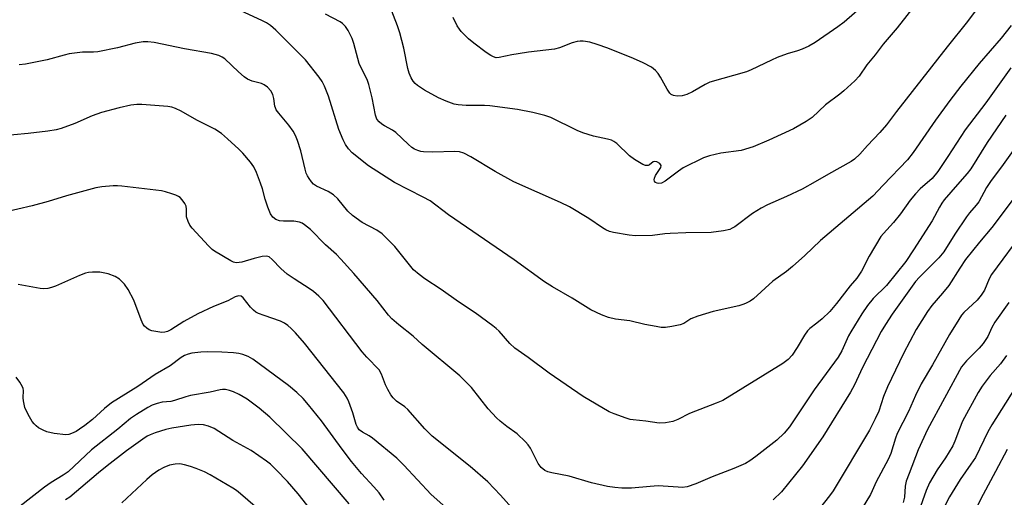
# Model space of a CAD drawing. Units: inches. Extents: x 1237767 to 1243767, y 533455 to 537455.
# Drawn here: x 1238641 to 1238916, y 535166 to 535299 of the extents above; entities that cross this region are included whole.
import ezdxf

# ---------------------------------------------------------------- set-up
doc = ezdxf.new("R2010")
doc.units = ezdxf.units.IN
doc.header["$MEASUREMENT"] = 0
doc.layers.add('Undefined', color=1, linetype='Continuous')

msp = doc.modelspace()

# ---------------------------------------------------------------- linework, layer by layer
at = {"layer": 'Undefined'}
for points, elevation in [([(1238891.13, 535303.78), (1238885.76, 535296.89), (1238881.79, 535292.35), (1238879.58, 535289.4), (1238877.29, 535286.54), (1238875.12, 535283.44), (1238873.88, 535282.16), (1238870.83, 535279.31), (1238869.69, 535278.38), (1238865.72, 535275.43), (1238861.98, 535271.88), (1238860.3, 535270.76), (1238856.77, 535268.75), (1238849.88, 535265.56), (1238845.52, 535263.72), (1238842.17, 535262.7), (1238836.46, 535261.89), (1238833.29, 535261.16), (1238831.62, 535260.59), (1238825.93, 535257.78), (1238824.67, 535256.92), (1238820.92, 535254.06), (1238819.93, 535253.58), (1238819.16, 535253.44), (1238818.67, 535253.52), (1238818.24, 535253.75), (1238817.93, 535254.09), (1238817.83, 535254.5), (1238817.93, 535254.97), (1238818.28, 535255.71), (1238819.75, 535257.91), (1238819.83, 535258.46), (1238819.48, 535259), (1238818.66, 535259.52), (1238818.01, 535259.63), (1238817.64, 535259.48), (1238816.59, 535258.66), (1238816.18, 535258.5), (1238815.48, 535258.5), (1238814.75, 535258.75), (1238812.37, 535260.19), (1238810.99, 535261.13), (1238807.46, 535264.59), (1238806.64, 535265.22), (1238805.97, 535265.55), (1238804.87, 535265.85), (1238800.91, 535266.68), (1238797.94, 535267.56), (1238796.34, 535268.24), (1238789.05, 535271.84), (1238787.31, 535272.43), (1238783.98, 535273.32), (1238779.68, 535274.07), (1238771.99, 535275.09), (1238770.53, 535275.19), (1238765.42, 535275.27), (1238763.13, 535275.44), (1238762.01, 535275.64), (1238759.82, 535276.45), (1238757.67, 535277.4), (1238753.78, 535279.49), (1238751.82, 535280.82), (1238751.14, 535281.38), (1238750.56, 535282), (1238750, 535282.95), (1238749.43, 535284.22), (1238749.06, 535285.6), (1238747.99, 535291.27), (1238746.84, 535295.54), (1238746.17, 535297.5), (1238743.48, 535304.45)], 378), ([(1238917.56, 535297.6), (1238914.81, 535294.05), (1238908.65, 535286.96), (1238903.51, 535280.67), (1238900.48, 535276.64), (1238896.48, 535271.11), (1238890.21, 535262.06), (1238888.59, 535260.02), (1238881.79, 535252.96), (1238878.97, 535249.9), (1238864.28, 535237.51), (1238859.93, 535233.37), (1238856.52, 535230.3), (1238854.79, 535228.9), (1238851, 535226.15), (1238845.65, 535221.23), (1238844.69, 535220.62), (1238843.41, 535219.97), (1238842.62, 535219.65), (1238841.49, 535219.33), (1238834.31, 535217.7), (1238830.07, 535216.37), (1238828.15, 535215.62), (1238826.18, 535214.36), (1238825.16, 535213.95), (1238822.82, 535213.49), (1238821.04, 535213.25), (1238819.87, 535213.26), (1238818.43, 535213.49), (1238815.26, 535214.12), (1238811.1, 535215.12), (1238807.08, 535215.6), (1238805.08, 535216.01), (1238803.14, 535216.74), (1238800.2, 535218.19), (1238795.01, 535221.44), (1238789.45, 535224.58), (1238787.28, 535226), (1238778.75, 535232.13), (1238760.44, 535244.73), (1238755.32, 535248.57), (1238753.33, 535249.68), (1238745.34, 535253.7), (1238738.07, 535258.34), (1238733.54, 535262.02), (1238732.55, 535263.09), (1238731.7, 535264.3), (1238731.06, 535265.6), (1238729.86, 535268.5), (1238726.91, 535277.84), (1238725.81, 535280.63), (1238725.12, 535281.94), (1238724.33, 535283.18), (1238720.47, 535287.97), (1238712.21, 535296.3), (1238710.73, 535297.59), (1238709.6, 535298.34), (1238708.54, 535298.89), (1238699.87, 535302.86)], 374), ([(1238907.49, 535301.54), (1238905.36, 535298.69), (1238899.72, 535291.62), (1238885.54, 535273.54), (1238882.75, 535269.86), (1238880.91, 535267.73), (1238877.42, 535264.09), (1238875.28, 535261.65), (1238873.81, 535260.26), (1238872.91, 535259.55), (1238866.54, 535256.09), (1238862.88, 535253.89), (1238859.22, 535251.9), (1238854.79, 535249.81), (1238849.5, 535247.47), (1238847.73, 535246.55), (1238845.3, 535245.1), (1238840.36, 535241.39), (1238839.65, 535240.95), (1238838.96, 535240.64), (1238837.27, 535240.25), (1238833.81, 535239.77), (1238826.72, 535239.65), (1238822.31, 535239.5), (1238820.85, 535239.39), (1238817.37, 535238.96), (1238812.64, 535238.8), (1238810.88, 535239.01), (1238806.51, 535239.8), (1238805.37, 535240.09), (1238804.38, 535240.5), (1238803.41, 535241.07), (1238799.63, 535243.71), (1238794.23, 535246.93), (1238791.74, 535248.15), (1238778.71, 535253.89), (1238773.43, 535256.78), (1238766.7, 535260.92), (1238764.73, 535261.91), (1238763.49, 535262.26), (1238762.16, 535262.39), (1238756.02, 535262.18), (1238753.49, 535262.28), (1238752.67, 535262.41), (1238751.89, 535262.63), (1238750.91, 535263.06), (1238750.22, 535263.5), (1238749.17, 535264.39), (1238745.77, 535267.73), (1238744.82, 535268.36), (1238742.59, 535269.53), (1238741.82, 535270.02), (1238741.04, 535270.66), (1238740.42, 535271.44), (1238740.03, 535272.51), (1238739.15, 535277.38), (1238738.21, 535281.08), (1238737.78, 535282.17), (1238735.53, 535286.98), (1238734.04, 535292.53), (1238733.58, 535293.91), (1238732.44, 535296.19), (1238731.65, 535297.33), (1238730.85, 535298.08), (1238730.16, 535298.56), (1238726.06, 535300.72)], 376), ([(1238875.99, 535302.87), (1238870.94, 535298.53), (1238869.14, 535297.2), (1238862.81, 535292.82), (1238861.06, 535291.83), (1238859.24, 535290.97), (1238857.87, 535290.48), (1238855.01, 535289.65), (1238852.26, 535288.61), (1238850.63, 535287.92), (1238844.99, 535285.17), (1238843.62, 535284.59), (1238833.4, 535281.74), (1238832.09, 535281.11), (1238828.57, 535279.01), (1238827.02, 535278.31), (1238825.67, 535277.94), (1238824.27, 535277.83), (1238823.24, 535277.98), (1238822.63, 535278.32), (1238822.27, 535278.67), (1238821.51, 535279.78), (1238819.63, 535283.18), (1238819, 535284.18), (1238818.25, 535285.03), (1238817.12, 535285.92), (1238814.81, 535287.17), (1238812.1, 535288.37), (1238804.92, 535291.28), (1238801.98, 535292.3), (1238799.91, 535292.92), (1238798.03, 535293.17), (1238797.22, 535293.18), (1238796.4, 535293.09), (1238794.98, 535292.68), (1238791.45, 535291.32), (1238790.07, 535290.92), (1238782.79, 535290.1), (1238779.85, 535289.69), (1238778.09, 535289.38), (1238774.63, 535288.6), (1238773.79, 535288.58), (1238773, 535288.77), (1238772.23, 535289.15), (1238771, 535289.99), (1238767.53, 535292.62), (1238766.02, 535293.87), (1238764, 535295.85), (1238763.48, 535296.51), (1238762.9, 535297.48), (1238761.73, 535299.76)], 380), ([(1238917.48, 535285.71), (1238910.52, 535275.99), (1238904.75, 535268.43), (1238899.91, 535260.95), (1238897.07, 535256.78), (1238895.46, 535254.87), (1238892.17, 535251.98), (1238890.83, 535250.56), (1238889.4, 535248.83), (1238886.62, 535244.99), (1238884.74, 535242.56), (1238881.93, 535239.51), (1238881.21, 535238.63), (1238877.87, 535233.16), (1238875.78, 535228.97), (1238874.46, 535227.02), (1238872.65, 535224.87), (1238868.83, 535219.92), (1238866.89, 535217.74), (1238864.8, 535215.7), (1238863.28, 535214.43), (1238861.36, 535212.98), (1238860.69, 535212.32), (1238859.88, 535211.14), (1238857.84, 535207.67), (1238856.38, 535205.54), (1238855.26, 535204.33), (1238853.76, 535203.15), (1238837.01, 535192.9), (1238835.23, 535192.08), (1238827.77, 535189.23), (1238824.46, 535187.54), (1238823.11, 535187), (1238821.08, 535186.61), (1238819.24, 535186.53), (1238815.52, 535187.07), (1238812.02, 535187.42), (1238811.16, 535187.58), (1238810.02, 535187.93), (1238806.67, 535189.13), (1238805.31, 535189.71), (1238798.01, 535193.99), (1238788.53, 535200.51), (1238782.7, 535204.91), (1238779, 535207.44), (1238777.58, 535208.82), (1238774.56, 535212.21), (1238773.72, 535213.01), (1238772.81, 535213.73), (1238767.91, 535217.32), (1238763.24, 535220.43), (1238758.39, 535223.83), (1238753.87, 535226.83), (1238752.24, 535228.03), (1238750.71, 535229.35), (1238745.42, 535235.85), (1238743.6, 535237.76), (1238741.92, 535239.39), (1238740.41, 535240.41), (1238736.29, 535242.59), (1238733.64, 535244.53), (1238732.34, 535245.74), (1238729.56, 535249.2), (1238728.33, 535250.3), (1238726.8, 535251.21), (1238723.62, 535252.66), (1238722.71, 535253.29), (1238722.16, 535253.92), (1238721.5, 535254.83), (1238721.06, 535255.56), (1238720.72, 535256.35), (1238720.39, 535257.48), (1238719.21, 535262.61), (1238718.3, 535265.44), (1238717.75, 535266.81), (1238717.02, 535268.05), (1238715.87, 535269.72), (1238713.04, 535273.11), (1238712.35, 535274.04), (1238712.09, 535274.54), (1238711.93, 535275.08), (1238711.68, 535277.22), (1238711.37, 535278.33), (1238710.85, 535279.35), (1238709.88, 535280.33), (1238708.97, 535280.98), (1238708.24, 535281.35), (1238705.6, 535282.01), (1238704.34, 535282.55), (1238703.4, 535283.24), (1238701.82, 535284.6), (1238697.98, 535288.24), (1238697.28, 535288.73), (1238696.28, 535289.21), (1238694.29, 535289.73), (1238686.73, 535291.05), (1238678.27, 535292.8), (1238676.52, 535293.03), (1238675.13, 535292.97), (1238672.93, 535292.66), (1238668, 535291.32), (1238662.55, 535290.22), (1238661.27, 535290.09), (1238658.25, 535290.16), (1238654.5, 535289.64), (1238653.08, 535289.32), (1238648.32, 535288), (1238642.29, 535286.73), (1238640.54, 535286.55)], 372), ([(1238916.05, 535272.55), (1238910.84, 535264.86), (1238906.3, 535257.52), (1238905.27, 535256.22), (1238902.56, 535253.2), (1238898.89, 535248.85), (1238898.25, 535248), (1238897.51, 535246.81), (1238895.46, 535243), (1238890.31, 535234.91), (1238888.14, 535231.69), (1238882.76, 535224.98), (1238879, 535221.31), (1238877.44, 535219.42), (1238875.87, 535217.1), (1238872.76, 535212.06), (1238872.14, 535210.87), (1238870.29, 535206.76), (1238869.26, 535204.95), (1238862.56, 535195.87), (1238855.71, 535185.53), (1238854.22, 535183.72), (1238852.1, 535181.79), (1238846.28, 535177.21), (1238844.63, 535176.04), (1238843.35, 535175.31), (1238840.09, 535173.88), (1238834.11, 535171.56), (1238829.53, 535169.61), (1238827.11, 535168.79), (1238825.72, 535168.61), (1238824.56, 535168.62), (1238818.97, 535169), (1238816.72, 535168.86), (1238811.59, 535168.36), (1238808.82, 535168.39), (1238806.85, 535168.57), (1238804.86, 535168.87), (1238800.33, 535169.88), (1238794.1, 535171.72), (1238789.26, 535172.63), (1238788.15, 535172.95), (1238787.37, 535173.29), (1238786.33, 535174.18), (1238785.45, 535175.26), (1238783.33, 535179.54), (1238782.68, 535180.51), (1238781.91, 535181.36), (1238779.62, 535183.54), (1238776.69, 535185.57), (1238774.86, 535187.06), (1238773.81, 535188.04), (1238771.55, 535190.5), (1238766.84, 535196.52), (1238763.62, 535199.77), (1238753.13, 535208.53), (1238750.6, 535210.8), (1238746.56, 535214.02), (1238744.62, 535215.7), (1238743.73, 535216.69), (1238740.5, 535220.77), (1238734.01, 535228.31), (1238730.41, 535232.32), (1238729.17, 535233.61), (1238726.12, 535236.36), (1238721.86, 535240.56), (1238720.22, 535241.93), (1238719.57, 535242.33), (1238718.8, 535242.63), (1238717.25, 535242.91), (1238714.32, 535242.91), (1238713.28, 535243), (1238712.24, 535243.37), (1238711.34, 535244.02), (1238710.76, 535244.96), (1238710, 535246.84), (1238709.24, 535249.04), (1238708.49, 535251.92), (1238707.97, 535253.58), (1238706.86, 535256.55), (1238706.12, 535258.06), (1238705.17, 535259.45), (1238703, 535261.88), (1238701.89, 535263), (1238698.77, 535265.9), (1238697.04, 535267.41), (1238695.21, 535268.63), (1238690.16, 535271.11), (1238685.8, 535273.61), (1238684.23, 535274.4), (1238683.17, 535274.73), (1238682.08, 535274.92), (1238674.8, 535275.53), (1238673.4, 535275.54), (1238671.77, 535275.34), (1238668.46, 535274.6), (1238663.56, 535273.29), (1238660.93, 535272.31), (1238656.12, 535270.16), (1238652.26, 535268.82), (1238650.86, 535268.41), (1238648.57, 535268.05), (1238643.09, 535267.37), (1238634.92, 535266.65)], 370)]:
    msp.add_lwpolyline(points, dxfattribs=dict(at, elevation=elevation))
for points in [[(1238920.13, 535265.57, 368), (1238915.3, 535258.8, 368), (1238911.8, 535254.05, 368), (1238910.71, 535252.35, 368), (1238908.5, 535248.36, 368), (1238907.81, 535247.43, 368), (1238905.89, 535245.23, 368), (1238905.08, 535244.14, 368), (1238901.79, 535239.26, 368), (1238898.74, 535234.33, 368), (1238897.34, 535232.67, 368), (1238891.93, 535227.28, 368), (1238890.81, 535226.06, 368), (1238886.24, 535219.55, 368), (1238884.32, 535216.98, 368), (1238882.43, 535214.09, 368), (1238881.27, 535212.08, 368), (1238876.08, 535202.03, 368), (1238873.8, 535197.27, 368), (1238872.67, 535195.23, 368), (1238865, 535182.71, 368), (1238859.32, 535174.58, 368), (1238853.4, 535167.4, 368), (1238851.13, 535165.16, 368)], [(1238780.52, 535160.18, 368), (1238774.95, 535166.47, 368), (1238771.46, 535170.11, 368), (1238766.49, 535174.43, 368), (1238755.92, 535182.9, 368), (1238753.84, 535184.92, 368), (1238749.06, 535190.33, 368), (1238748.2, 535191.05, 368), (1238745.94, 535192.7, 368), (1238744.96, 535193.57, 368), (1238744.29, 535194.44, 368), (1238743.46, 535195.96, 368), (1238742.86, 535197.28, 368), (1238741.75, 535200.23, 368), (1238741.06, 535201.39, 368), (1238737.68, 535204.92, 368), (1238736.36, 535206.43, 368), (1238725.4, 535220.77, 368), (1238724.22, 535221.99, 368), (1238722.77, 535223.29, 368), (1238721.83, 535223.97, 368), (1238717.32, 535226.81, 368), (1238715.36, 535228.13, 368), (1238713.65, 535229.68, 368), (1238711.23, 535232.25, 368), (1238710.34, 535232.93, 368), (1238709.57, 535233.14, 368), (1238708.45, 535233.07, 368), (1238706.15, 535232.52, 368), (1238702.72, 535231.52, 368), (1238701.94, 535231.37, 368), (1238701.17, 535231.34, 368), (1238700.4, 535231.51, 368), (1238699.62, 535231.87, 368), (1238695.11, 535234.51, 368), (1238694.45, 535235.04, 368), (1238693.44, 535236.03, 368), (1238688.88, 535240.94, 368), (1238688.18, 535241.83, 368), (1238687.7, 535242.82, 368), (1238687.31, 535244.13, 368), (1238687.31, 535246.32, 368), (1238687.16, 535247.15, 368), (1238686.77, 535247.91, 368), (1238686.11, 535248.87, 368), (1238685.53, 535249.5, 368), (1238685.07, 535249.83, 368), (1238684.28, 535250.2, 368), (1238683.16, 535250.6, 368), (1238681.44, 535251.13, 368), (1238680.31, 535251.39, 368), (1238669.19, 535252.7, 368), (1238668, 535252.8, 368), (1238666.83, 535252.79, 368), (1238663.65, 535252.49, 368), (1238661.92, 535252.24, 368), (1238653.77, 535250.01, 368), (1238648.63, 535248.43, 368), (1238644.2, 535247.18, 368), (1238636.19, 535245.38, 368)], [(1238917.86, 535248.74, 366), (1238912.21, 535241.18, 366), (1238908.74, 535237.08, 366), (1238904.86, 535232.21, 366), (1238903.2, 535229.81, 366), (1238900.13, 535224.94, 366), (1238898.42, 535222.79, 366), (1238895.45, 535219.35, 366), (1238894.22, 535217.7, 366), (1238891.03, 535212.73, 366), (1238887.51, 535205.97, 366), (1238883.01, 535196.69, 366), (1238881.96, 535193.97, 366), (1238880.61, 535189.86, 366), (1238879.63, 535187.77, 366), (1238877.96, 535184.61, 366), (1238867.85, 535167.67, 366), (1238866.83, 535166.23, 366), (1238863.71, 535162.26, 366)], [(1238921.31, 535240.55, 364), (1238912.1, 535228.05, 364), (1238911.43, 535226.82, 364), (1238910.13, 535223.7, 364), (1238909.21, 535222.23, 364), (1238908.08, 535220.91, 364), (1238904.31, 535217.41, 364), (1238903.74, 535216.7, 364), (1238902.95, 535215.51, 364), (1238900.39, 535211.29, 364), (1238895.61, 535202.78, 364), (1238892.39, 535197.47, 364), (1238890.87, 535194.26, 364), (1238888.93, 535189.75, 364), (1238885.77, 535183.63, 364), (1238885.28, 535182.32, 364), (1238883.98, 535178.09, 364), (1238883.25, 535176.36, 364), (1238879.88, 535170.16, 364), (1238878.76, 535167.6, 364), (1238878.24, 535166.6, 364), (1238874.9, 535161.13, 364)], [(1238759.74, 535162.94, 366), (1238755.61, 535166.62, 366), (1238748, 535174.77, 366), (1238746.02, 535176.75, 366), (1238739.25, 535182.37, 366), (1238738.27, 535183.02, 366), (1238736.42, 535184, 366), (1238735.52, 535184.71, 366), (1238735.03, 535185.39, 366), (1238734.69, 535186.15, 366), (1238733.74, 535189.42, 366), (1238732.62, 535192.51, 366), (1238732.11, 535193.54, 366), (1238731.22, 535194.96, 366), (1238720.19, 535208.89, 366), (1238717.71, 535211.73, 366), (1238716.46, 535213.01, 366), (1238715.57, 535213.79, 366), (1238714.6, 535214.46, 366), (1238713.57, 535215, 366), (1238708.99, 535216.56, 366), (1238707.4, 535217.19, 366), (1238706.65, 535217.57, 366), (1238705.97, 535218.07, 366), (1238705.17, 535218.89, 366), (1238703.08, 535221.55, 366), (1238702.5, 535221.97, 366), (1238701.83, 535222.1, 366), (1238700.91, 535221.85, 366), (1238698.82, 535220.65, 366), (1238694.77, 535219.13, 366), (1238690.41, 535217.05, 366), (1238686.52, 535214.94, 366), (1238682.93, 535212.61, 366), (1238682, 535212.11, 366), (1238681.25, 535211.9, 366), (1238680.42, 535211.88, 366), (1238678.72, 535212.08, 366), (1238677.61, 535212.32, 366), (1238676.85, 535212.63, 366), (1238676.17, 535213.06, 366), (1238675.57, 535213.58, 366), (1238675.22, 535214.04, 366), (1238674.61, 535215.35, 366), (1238672.61, 535220.86, 366), (1238670.97, 535223.89, 366), (1238670, 535225.31, 366), (1238668.53, 535226.71, 366), (1238667.31, 535227.46, 366), (1238665.42, 535228.19, 366), (1238663.09, 535228.66, 366), (1238662.21, 535228.73, 366), (1238661.05, 535228.7, 366), (1238659.9, 535228.58, 366), (1238659.06, 535228.39, 366), (1238657.42, 535227.75, 366), (1238650.7, 535224.75, 366), (1238649.61, 535224.37, 366), (1238648.52, 535224.13, 366), (1238647.46, 535224.04, 366), (1238646.43, 535224.09, 366), (1238640.23, 535225.26, 366)], [(1238916.95, 535220.19, 362), (1238912.99, 535214.72, 362), (1238912.13, 535213.24, 362), (1238911.02, 535210.74, 362), (1238909.75, 535208.78, 362), (1238908.63, 535207.44, 362), (1238905.07, 535203.97, 362), (1238903.74, 535202.25, 362), (1238894.19, 535184.73, 362), (1238891.57, 535179.06, 362), (1238889.04, 535172.45, 362), (1238888.29, 535170.3, 362), (1238887.99, 535168.95, 362), (1238887.75, 535165.83, 362), (1238887.41, 535164.34, 362)], [(1238742.44, 535164.99, 364), (1238741.04, 535167.09, 364), (1238739.59, 535168.78, 364), (1238736.16, 535172.44, 364), (1238733.37, 535175.8, 364), (1238730.75, 535179.28, 364), (1238725.02, 535187.19, 364), (1238721.39, 535191.65, 364), (1238719.88, 535193.39, 364), (1238718.12, 535195.14, 364), (1238715.79, 535197.07, 364), (1238705.78, 535204.43, 364), (1238704.53, 535205.13, 364), (1238702.97, 535205.75, 364), (1238701.85, 535206, 364), (1238700.4, 535206.17, 364), (1238697.15, 535206.37, 364), (1238693.26, 535206.42, 364), (1238691.28, 535206.35, 364), (1238688.77, 535206.11, 364), (1238687.73, 535205.81, 364), (1238686.72, 535205.41, 364), (1238685.79, 535204.83, 364), (1238682.73, 535202.51, 364), (1238678.5, 535200.08, 364), (1238673.71, 535196.78, 364), (1238666.35, 535192.21, 364), (1238664.4, 535190.65, 364), (1238660.98, 535187.55, 364), (1238658.86, 535185.86, 364), (1238657.42, 535184.82, 364), (1238656.43, 535184.23, 364), (1238655.17, 535183.63, 364), (1238654.39, 535183.37, 364), (1238653.55, 535183.28, 364), (1238650.31, 535183.69, 364), (1238648.27, 535184.12, 364), (1238647.23, 535184.57, 364), (1238645.99, 535185.27, 364), (1238645.3, 535185.76, 364), (1238644.72, 535186.33, 364), (1238644.21, 535187.02, 364), (1238643.46, 535188.29, 364), (1238642.62, 535189.85, 364), (1238642.14, 535190.92, 364), (1238641.76, 535192.77, 364), (1238641.7, 535193.58, 364), (1238641.72, 535195.63, 364), (1238641.64, 535196.19, 364), (1238641.45, 535196.72, 364), (1238640.72, 535197.97, 364), (1238639.67, 535199.36, 364)], [(1238916.26, 535205.44, 360), (1238914.56, 535203.12, 360), (1238911.68, 535199.82, 360), (1238909.45, 535196.89, 360), (1238908.39, 535195.12, 360), (1238903.97, 535187.06, 360), (1238903.1, 535184.97, 360), (1238901.87, 535181.48, 360), (1238901.25, 535180.17, 360), (1238899.26, 535176.87, 360), (1238896.89, 535173.47, 360), (1238894.79, 535169.85, 360), (1238893.82, 535167.71, 360), (1238891.81, 535161.97, 360)], [(1238732.68, 535163.98, 362), (1238719.55, 535179.41, 362), (1238710.59, 535188.24, 362), (1238707.6, 535190.74, 362), (1238704.25, 535193.22, 362), (1238701.97, 535194.58, 362), (1238700.38, 535195.3, 362), (1238699.26, 535195.65, 362), (1238698.13, 535195.89, 362), (1238697.37, 535195.93, 362), (1238696.67, 535195.86, 362), (1238693.88, 535195.19, 362), (1238688.42, 535194.24, 362), (1238687.06, 535193.91, 362), (1238683.96, 535192.82, 362), (1238682.92, 535192.62, 362), (1238680.45, 535192.35, 362), (1238679.07, 535192.02, 362), (1238677.72, 535191.55, 362), (1238676.45, 535190.91, 362), (1238673.31, 535188.95, 362), (1238671.67, 535187.82, 362), (1238668.09, 535184.84, 362), (1238660.76, 535179.08, 362), (1238654.21, 535172.95, 362), (1238652.87, 535172.03, 362), (1238649.45, 535170, 362), (1238647.6, 535168.67, 362), (1238640.81, 535163.39, 362)], [(1238918.67, 535196.39, 358), (1238912.17, 535186.07, 358), (1238911.08, 535184.08, 358), (1238907.63, 535176.96, 358), (1238906.35, 535175.06, 358), (1238903.28, 535170.83, 358), (1238900.31, 535165.95, 358), (1238899.02, 535163.45, 358)], [(1238725.02, 535158.56, 360), (1238718.49, 535166.8, 360), (1238715.44, 535170.21, 360), (1238712.34, 535173.49, 360), (1238710.7, 535175.05, 360), (1238709.62, 535175.96, 360), (1238705.34, 535178.89, 360), (1238700.21, 535181.7, 360), (1238695, 535185.05, 360), (1238693.4, 535185.71, 360), (1238692, 535186.08, 360), (1238690.55, 535186.14, 360), (1238688.51, 535186.02, 360), (1238683.17, 535185.16, 360), (1238681.55, 535184.76, 360), (1238678.48, 535183.8, 360), (1238677.13, 535183.32, 360), (1238676.28, 535182.91, 360), (1238675.06, 535182.1, 360), (1238670.56, 535178.77, 360), (1238665.15, 535174.63, 360), (1238662.67, 535172.64, 360), (1238654.68, 535165.87, 360), (1238653.49, 535165.1, 360)], [(1238916.47, 535179.18, 356), (1238913.17, 535173.05, 356), (1238909.77, 535166.63, 356), (1238906.59, 535160.35, 356)], [(1238706.49, 535163.25, 358), (1238702.38, 535166.79, 358), (1238701.22, 535167.7, 358), (1238700.23, 535168.35, 358), (1238693.87, 535172.1, 358), (1238692.33, 535172.91, 358), (1238690.02, 535173.87, 358), (1238688.4, 535174.45, 358), (1238686.73, 535174.93, 358), (1238685.45, 535175.14, 358), (1238684.13, 535175.11, 358), (1238682.54, 535174.78, 358), (1238680.99, 535174.17, 358), (1238679.51, 535173.39, 358), (1238677.72, 535172.08, 358), (1238676.2, 535170.8, 358), (1238669.19, 535164.25, 358)]]:
    msp.add_polyline3d(points, dxfattribs=at)

doc.saveas('drawing.dxf')
